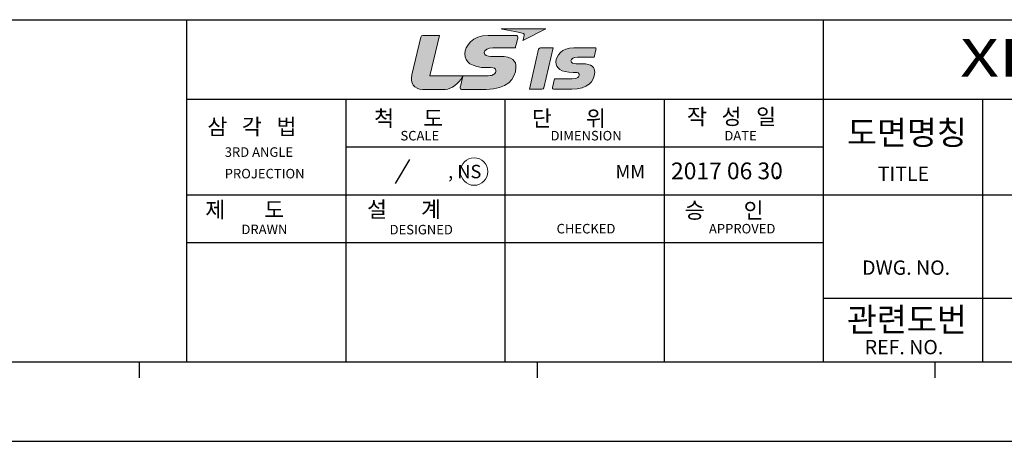
# Model space of a CAD drawing. Units: millimetres. Extents: x 261 to 1449, y 321 to 1162.
# Drawn here: x 855 to 1205, y 321 to 471 of the extents above; entities that cross this region are included whole.
import ezdxf
from ezdxf.enums import TextEntityAlignment as Align

# ---------------------------------------------------------------- set-up
doc = ezdxf.new("R2010")
doc.units = ezdxf.units.MM
doc.layers.get('0').update_dxf_attribs({"lineweight": 25})
doc.layers.add('AM_0', color=7, linetype='Continuous', lineweight=25)
doc.layers.add('AM_6_Text', color=7, linetype='Continuous', lineweight=20)
doc.styles.add('WHGTXT', font='simplex', dxfattribs={"bigfont": 'whgtxt'})

# ---------------------------------------------------------------- blocks, each defined once
blk = doc.blocks.new('LS signature')
at = {"linetype": 'Continuous', "lineweight": 0}
h = blk.add_hatch(color=242, dxfattribs=at)
edge = h.paths.add_edge_path()
edge.add_spline(control_points=[(-0.298, 2.292), (-0.298, 2.292), (3.054, 2.292), (3.054, 2.292), (3.054, 2.292), (1.33, 1.407), (1.33, 1.407), (1.33, 1.407), (1.399, 1.697), (1.42, 1.783), (1.442, 1.875), (1.413, 1.944), (1.283, 1.97), (1.154, 1.997), (-0.298, 2.292), (-0.298, 2.292)], knot_values=[0, 0, 0, 0, 1, 1, 1, 2, 2, 2, 3, 3, 3, 4, 4, 4, 5, 5, 5, 5], degree=3, periodic=0)
h = blk.add_hatch(color=158, dxfattribs=at)
edge = h.paths.add_edge_path()
edge.add_spline(control_points=[(-1.108, -0.611), (-0.843, -0.611), (-0.697, -0.648), (-0.693, -0.825), (-0.691, -0.922), (-0.757, -1.035), (-0.829, -1.091), (-0.99, -1.215), (-1.132, -1.228), (-1.89, -1.228), (-1.89, -1.228), (-5.633, -1.228), (-5.633, -1.228), (-5.633, -1.228), (-4.91, 1.79), (-4.91, 1.79), (-4.91, 1.79), (-6.16, 1.79), (-6.16, 1.79), (-6.243, 1.79), (-6.275, 1.766), (-6.3, 1.667), (-6.3, 1.667), (-6.985, -1.163), (-6.985, -1.163), (-7.115, -1.725), (-6.824, -2.239), (-6.176, -2.239), (-6.176, -2.239), (-4.46, -2.239), (-4.46, -2.239), (-4.025, -2.239), (-3.443, -1.765), (-3.207, -1.327), (-3.194, -1.302), (-3.186, -1.287), (-3.177, -1.267), (-3.177, -1.267), (-3.171, -1.26), (-3.17, -1.269), (-3.17, -1.269), (-3.17, -1.269), (-3.17, -1.269), (-3.207, -1.427), (-3.339, -1.985), (-3.36, -2.075), (-3.388, -2.194), (-3.326, -2.239), (-3.27, -2.239), (-3.27, -2.239), (-1.422, -2.239), (-1.422, -2.239), (0.144, -2.239), (0.756, -1.494), (0.809, -0.599), (0.839, -0.097), (0.52, 0.228), (-0.379, 0.228), (-0.379, 0.228), (-1.07, 0.228), (-1.07, 0.228), (-1.315, 0.228), (-1.567, 0.309), (-1.567, 0.509), (-1.567, 0.709), (-1.294, 0.882), (-0.923, 0.882), (-0.923, 0.882), (0.76, 0.882), (0.76, 0.882), (0.76, 0.882), (0.906, 1.471), (0.936, 1.594), (0.972, 1.749), (0.925, 1.794), (0.812, 1.794), (0.812, 1.794), (-1.267, 1.794), (-1.267, 1.794), (-2.474, 1.794), (-3.016, 0.987), (-3.016, 0.41), (-3.016, -0.166), (-2.551, -0.61), (-1.353, -0.61), (-1.353, -0.61), (-1.108, -0.611), (-1.108, -0.611)], knot_values=[0, 0, 0, 0, 1, 1, 1, 2, 2, 2, 3, 3, 3, 4, 4, 4, 5, 5, 5, 6, 6, 6, 7, 7, 7, 8, 8, 8, 9, 9, 9, 10, 10, 10, 11, 11, 11, 12, 12, 12, 13, 13, 13, 14, 14, 14, 15, 15, 15, 16, 16, 16, 17, 17, 17, 18, 18, 18, 19, 19, 19, 20, 20, 20, 21, 21, 21, 22, 22, 22, 23, 23, 23, 24, 24, 24, 25, 25, 25, 26, 26, 26, 27, 27, 27, 28, 28, 28, 29, 29, 29, 29], degree=3, periodic=0)
h = blk.add_hatch(color=252, dxfattribs=at)
edge = h.paths.add_edge_path()
edge.add_spline(control_points=[(2.651, 0.877), (2.591, 0.877), (2.516, 0.846), (2.498, 0.773), (2.498, 0.773), (1.819, -2.226), (1.819, -2.226), (1.819, -2.226), (2.744, -2.226), (2.744, -2.226), (2.804, -2.226), (2.879, -2.196), (2.897, -2.123), (2.897, -2.123), (3.578, 0.877), (3.578, 0.877), (3.578, 0.877), (2.651, 0.877), (2.651, 0.877)], knot_values=[0, 0, 0, 0, 1, 1, 1, 2, 2, 2, 3, 3, 3, 4, 4, 4, 5, 5, 5, 6, 6, 6, 6], degree=3, periodic=0)
edge = h.paths.add_edge_path()
edge.add_spline(control_points=[(6.698, 0.88), (6.698, 0.88), (5.149, 0.88), (5.149, 0.88), (4.219, 0.88), (3.802, 0.258), (3.802, -0.186), (3.802, -0.63), (4.16, -0.971), (5.082, -0.971), (5.082, -0.971), (5.219, -0.972), (5.219, -0.972), (5.423, -0.972), (5.536, -1.001), (5.539, -1.137), (5.541, -1.212), (5.49, -1.299), (5.434, -1.342), (5.31, -1.438), (5.253, -1.448), (4.669, -1.448), (4.669, -1.448), (3.691, -1.448), (3.691, -1.448), (3.691, -1.448), (3.537, -2.102), (3.537, -2.102), (3.516, -2.192), (3.564, -2.226), (3.606, -2.226), (3.606, -2.226), (4.978, -2.226), (4.978, -2.226), (6.183, -2.226), (6.655, -1.652), (6.696, -0.963), (6.719, -0.576), (6.474, -0.326), (5.781, -0.326), (5.781, -0.326), (5.301, -0.326), (5.301, -0.326), (5.112, -0.326), (4.918, -0.264), (4.918, -0.11), (4.918, 0.044), (5.128, 0.178), (5.414, 0.178), (5.414, 0.178), (6.658, 0.178), (6.658, 0.178), (6.658, 0.178), (6.77, 0.631), (6.793, 0.726), (6.821, 0.845), (6.785, 0.88), (6.698, 0.88)], knot_values=[0, 0, 0, 0, 1, 1, 1, 2, 2, 2, 3, 3, 3, 4, 4, 4, 5, 5, 5, 6, 6, 6, 7, 7, 7, 8, 8, 8, 9, 9, 9, 10, 10, 10, 11, 11, 11, 12, 12, 12, 13, 13, 13, 14, 14, 14, 15, 15, 15, 16, 16, 16, 17, 17, 17, 18, 18, 18, 19, 19, 19, 19], degree=3, periodic=0)
at = {"color": 242, "lineweight": 0}
blk.add_open_spline([(-0.298, 2.292), (-0.298, 2.292), (3.054, 2.292), (3.054, 2.292), (3.054, 2.292), (1.33, 1.407), (1.33, 1.407), (1.33, 1.407), (1.399, 1.697), (1.42, 1.783), (1.442, 1.875), (1.413, 1.944), (1.283, 1.97), (1.154, 1.997), (-0.298, 2.292), (-0.298, 2.292)], degree=3, knots=[0, 0, 0, 0, 1, 1, 1, 2, 2, 2, 3, 3, 3, 4, 4, 4, 5, 5, 5, 5], dxfattribs=at)
at = {"color": 158, "lineweight": 0}
blk.add_open_spline([(-1.108, -0.611), (-0.843, -0.611), (-0.697, -0.648), (-0.693, -0.825), (-0.691, -0.922), (-0.757, -1.035), (-0.829, -1.091), (-0.99, -1.215), (-1.132, -1.228), (-1.89, -1.228), (-1.89, -1.228), (-5.633, -1.228), (-5.633, -1.228), (-5.633, -1.228), (-4.91, 1.79), (-4.91, 1.79), (-4.91, 1.79), (-6.16, 1.79), (-6.16, 1.79), (-6.243, 1.79), (-6.275, 1.766), (-6.3, 1.667), (-6.3, 1.667), (-6.985, -1.163), (-6.985, -1.163), (-7.115, -1.725), (-6.824, -2.239), (-6.176, -2.239), (-6.176, -2.239), (-4.46, -2.239), (-4.46, -2.239), (-4.025, -2.239), (-3.443, -1.765), (-3.207, -1.327), (-3.194, -1.302), (-3.186, -1.287), (-3.177, -1.267), (-3.177, -1.267), (-3.171, -1.26), (-3.17, -1.269), (-3.17, -1.269), (-3.17, -1.269), (-3.17, -1.269), (-3.207, -1.427), (-3.339, -1.985), (-3.36, -2.075), (-3.388, -2.194), (-3.326, -2.239), (-3.27, -2.239), (-3.27, -2.239), (-1.422, -2.239), (-1.422, -2.239), (0.144, -2.239), (0.756, -1.494), (0.809, -0.599), (0.839, -0.097), (0.52, 0.228), (-0.379, 0.228), (-0.379, 0.228), (-1.07, 0.228), (-1.07, 0.228), (-1.315, 0.228), (-1.567, 0.309), (-1.567, 0.509), (-1.567, 0.709), (-1.294, 0.882), (-0.923, 0.882), (-0.923, 0.882), (0.76, 0.882), (0.76, 0.882), (0.76, 0.882), (0.906, 1.471), (0.936, 1.594), (0.972, 1.749), (0.925, 1.794), (0.812, 1.794), (0.812, 1.794), (-1.267, 1.794), (-1.267, 1.794), (-2.474, 1.794), (-3.016, 0.987), (-3.016, 0.41), (-3.016, -0.166), (-2.551, -0.61), (-1.353, -0.61), (-1.353, -0.61), (-1.108, -0.611), (-1.108, -0.611)], degree=3, knots=[0, 0, 0, 0, 1, 1, 1, 2, 2, 2, 3, 3, 3, 4, 4, 4, 5, 5, 5, 6, 6, 6, 7, 7, 7, 8, 8, 8, 9, 9, 9, 10, 10, 10, 11, 11, 11, 12, 12, 12, 13, 13, 13, 14, 14, 14, 15, 15, 15, 16, 16, 16, 17, 17, 17, 18, 18, 18, 19, 19, 19, 20, 20, 20, 21, 21, 21, 22, 22, 22, 23, 23, 23, 24, 24, 24, 25, 25, 25, 26, 26, 26, 27, 27, 27, 28, 28, 28, 29, 29, 29, 29], dxfattribs=at)
at = {"color": 252, "lineweight": 0}
for points, knots in [([(2.651, 0.877), (2.591, 0.877), (2.516, 0.846), (2.498, 0.773), (2.498, 0.773), (1.819, -2.226), (1.819, -2.226), (1.819, -2.226), (2.744, -2.226), (2.744, -2.226), (2.804, -2.226), (2.879, -2.196), (2.897, -2.123), (2.897, -2.123), (3.578, 0.877), (3.578, 0.877), (3.578, 0.877), (2.651, 0.877), (2.651, 0.877)], [0, 0, 0, 0, 1, 1, 1, 2, 2, 2, 3, 3, 3, 4, 4, 4, 5, 5, 5, 6, 6, 6, 6]), ([(6.698, 0.88), (6.698, 0.88), (5.149, 0.88), (5.149, 0.88), (4.219, 0.88), (3.802, 0.258), (3.802, -0.186), (3.802, -0.63), (4.16, -0.971), (5.082, -0.971), (5.082, -0.971), (5.219, -0.972), (5.219, -0.972), (5.423, -0.972), (5.536, -1.001), (5.539, -1.137), (5.541, -1.212), (5.49, -1.299), (5.434, -1.342), (5.31, -1.438), (5.253, -1.448), (4.669, -1.448), (4.669, -1.448), (3.691, -1.448), (3.691, -1.448), (3.691, -1.448), (3.537, -2.102), (3.537, -2.102), (3.516, -2.192), (3.564, -2.226), (3.606, -2.226), (3.606, -2.226), (4.978, -2.226), (4.978, -2.226), (6.183, -2.226), (6.655, -1.652), (6.696, -0.963), (6.719, -0.576), (6.474, -0.326), (5.781, -0.326), (5.781, -0.326), (5.301, -0.326), (5.301, -0.326), (5.112, -0.326), (4.918, -0.264), (4.918, -0.11), (4.918, 0.044), (5.128, 0.178), (5.414, 0.178), (5.414, 0.178), (6.658, 0.178), (6.658, 0.178), (6.658, 0.178), (6.77, 0.631), (6.793, 0.726), (6.821, 0.845), (6.785, 0.88), (6.698, 0.88)], [0, 0, 0, 0, 1, 1, 1, 2, 2, 2, 3, 3, 3, 4, 4, 4, 5, 5, 5, 6, 6, 6, 7, 7, 7, 8, 8, 8, 9, 9, 9, 10, 10, 10, 11, 11, 11, 12, 12, 12, 13, 13, 13, 14, 14, 14, 15, 15, 15, 16, 16, 16, 17, 17, 17, 18, 18, 18, 19, 19, 19, 19])]:
    blk.add_open_spline(points, degree=3, knots=knots, dxfattribs=at)
blk = doc.blocks.new('A3_format_v2')
for p, q in [((25, 53), (410, 53)), ((231, 10), (231, 53)), ((311, 10), (311, 53)), ((231, 43), (410, 43)), ((251, 10), (251, 43)), ((271, 10), (271, 43)), ((291, 10), (291, 43)), ((331, 10), (331, 43)), ((251, 37), (311, 37)), ((231, 31), (410, 31)), ((231, 25), (311, 25)), ((311, 18), (410, 18)), ((25, 10), (410, 10)), ((225, 10), (225, 8)), ((275, 10), (275, 8)), ((325, 10), (325, 8)), ((0, 0), (420, 0))]:
    blk.add_line(p, q)
at = {"linetype": 'Continuous'}
blk.add_line((257.21, 32.4), (259.02, 35.41), dxfattribs=at)
at = {"layer": 'AM_0', "xscale": 1.679292929292931, "yscale": 1.679292929292931, "zscale": 1.679292929292931}
blk.add_blockref('LS signature', (271, 48), dxfattribs=at)
at = {"style": 'WHGTXT'}
for s, height, p in [('작   성   일', 2, (293.84, 39.82)), ('척      도', 2, (254.53, 39.59)), ('단       위', 2, (274.36, 39.59)), ('삼   각   법', 2, (233.58, 38.55)), ('도면명칭', 3, (313.94, 37.29)), ('SCALE', 1.2, (257.84, 37.82)), ('DIMENSION', 1.2, (276.7, 37.82)), ('DATE', 1.2, (298.54, 37.82)), ('3RD ANGLE', 1.2, (235.76, 35.76)), (', NS', 1.68, (263.83, 33.07)), ('MM', 1.68, (284.86, 33.07)), ('PROJECTION', 1.2, (235.76, 33.05)), ('TITLE', 1.8, (317.82, 32.74)), ('.', 1.68, (299.76, 33.07)), ('.', 1.68, (304.86, 33.07)), ('제        도', 2, (233.32, 28.11)), ('설       계 ', 2, (253.64, 28.17)), ('승        인', 2, (293.56, 28.04)), ('DRAWN', 1.2, (237.86, 26.04)), ('DESIGNED', 1.2, (256.48, 26.01)), ('CHECKED', 1.2, (277.46, 26.13)), ('APPROVED', 1.2, (296.6, 26.13)), ('DWG. NO.', 1.8, (315.85, 20.93)), ('관련도번', 3, (313.94, 13.79)), ('REF. NO.', 1.8, (316.17, 10.94))]:
    blk.add_text(s, height=height, dxfattribs=at).set_placement(p)

msp = doc.modelspace()

# ---------------------------------------------------------------- linework, layer by layer
at = {"layer": 'AM_6_Text'}
msp.add_circle((1016.47074, 417.36212), 4.86776, dxfattribs=at)

# ---------------------------------------------------------------- block references
at = {"layer": 'AM_0', "xscale": 2.828429750508431, "yscale": 2.828429750508431, "zscale": 2.828429750508431}
msp.add_blockref('A3_format_v2', (261.02615, 321.46401), dxfattribs=at)

# ---------------------------------------------------------------- texts
at = {"layer": 'AM_6_Text', "style": 'WHGTXT', "width": 1.119234}
msp.add_text('XDL-L7PB150U', height=13.4007058, dxfattribs=at).set_placement((1189.22884, 451.13253), (1355.64109, 451.13253), align=Align.FIT)
at = {"layer": 'AM_6_Text', "style": 'WHGTXT'}
msp.add_text('2017 06 30', height=5.95767, dxfattribs=at).set_placement((1086.47339, 414.6287))

doc.saveas('drawing.dxf')
